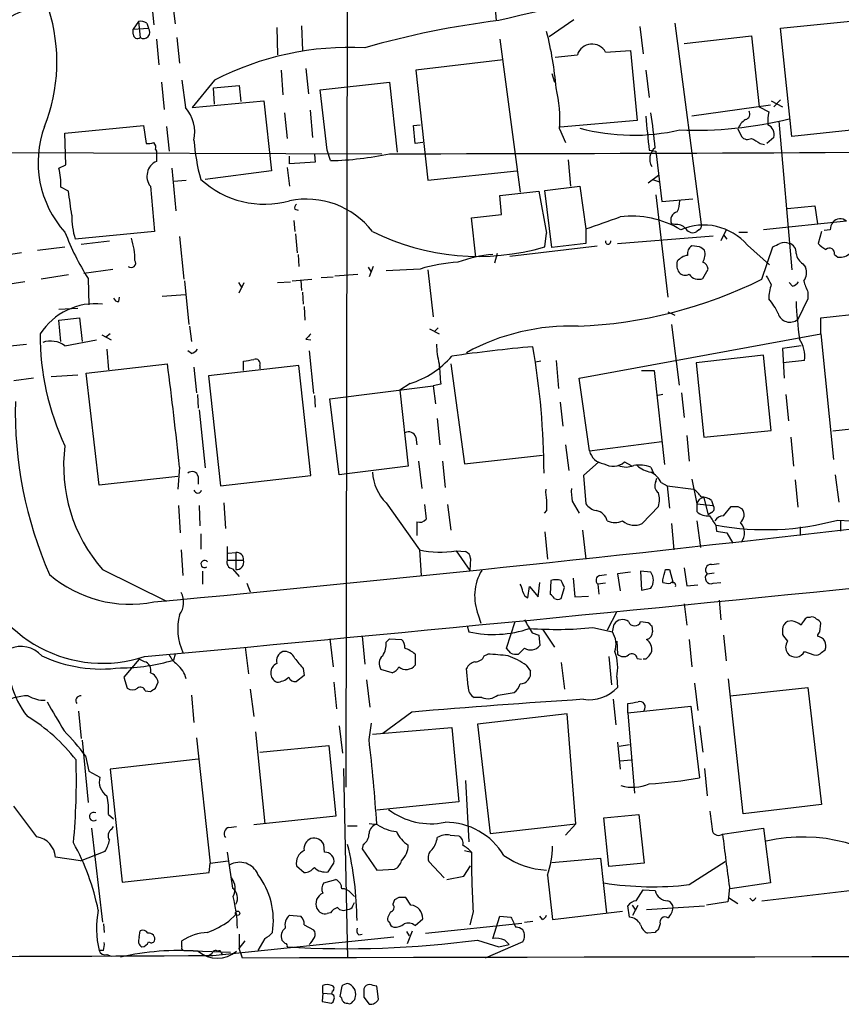
# Model space of a CAD drawing. Extents: x 5 to 1062, y 11 to 896.
# Drawn here: x 668 to 749, y 64 to 162 of the extents above; entities that cross this region are included whole.
import ezdxf

# ---------------------------------------------------------------- set-up
doc = ezdxf.new("R2010")
doc.units = 0
doc.header["$MEASUREMENT"] = 0
doc.layers.add('MAIN', color=5, linetype='CONTINUOUS')

msp = doc.modelspace()

# ---------------------------------------------------------------- linework, layer by layer
at = {"layer": 'MAIN'}
for p, q in [((700.3627, 189.6533), (700.1933, 85.598)), ((714.8407, 164.4226), (715.0947, 161.6286)), ((680.8893, 163.83), (681.1433, 161.2053)), ((682.9213, 163.9993), (683.26, 161.29)), ((679.6193, 161.544), (679.1113, 160.782)), ((679.6193, 161.544), (679.7887, 159.9353)), ((680.466, 161.3746), (680.6353, 160.8666)), ((695.7907, 161.1206), (695.8753, 158.6653)), ((722.7993, 161.7133), (720.344, 160.02)), ((732.79, 161.3746), (735.4147, 141.3933)), ((743.2887, 160.8666), (751.6707, 161.7133)), ((679.1113, 160.782), (680.6353, 160.8666)), ((679.1113, 160.274), (679.1113, 160.782)), ((693.3353, 160.9513), (693.42, 158.242)), ((729.3187, 161.036), (729.6573, 158.3266)), ((744.3893, 150.114), (743.2887, 160.8666)), ((681.3973, 159.766), (681.6513, 157.226)), ((683.4293, 159.9353), (683.6833, 157.3953)), ((715.4333, 159.766), (717.4653, 144.6106)), ((733.7213, 159.3426), (740.41, 160.1046)), ((740.41, 160.1046), (741.172, 153.0773)), ((720.9367, 157.988), (723.138, 158.242)), ((725.932, 158.496), (728.3873, 158.6653)), ((728.3873, 158.6653), (729.0647, 151.7226)), ((715.772, 157.734), (707.136, 156.718)), ((693.7587, 156.718), (693.928, 154.2626)), ((696.214, 156.8873), (696.468, 154.3473)), ((707.136, 156.718), (708.3213, 145.796)), ((720.598, 156.3793), (720.852, 155.5326)), ((729.9113, 156.718), (730.25, 154.0086)), ((681.9053, 155.5326), (682.1593, 152.8233)), ((683.9373, 155.702), (684.276, 152.9926)), ((687.1547, 155.702), (684.9533, 152.9926)), ((697.6533, 154.7706), (704.5113, 155.5326)), ((704.5113, 155.5326), (705.2733, 148.59)), ((687.07, 154.94), (689.61, 155.194)), ((687.1547, 153.3313), (687.07, 154.94)), ((689.61, 155.194), (689.7793, 153.5853)), ((698.3307, 148.7593), (697.6533, 154.7706)), ((684.9533, 152.9926), (692.0653, 153.67)), ((692.0653, 153.67), (692.8273, 146.7273)), ((742.3573, 153.67), (743.458, 153.0773)), ((743.2887, 153.7546), (742.6113, 153.0773)), ((694.0973, 152.4846), (694.3513, 149.9446)), ((696.6373, 152.7386), (696.8913, 150.0293)), ((742.2727, 153.2466), (734.4833, 152.146)), ((741.172, 153.0773), (742.1033, 152.5693)), ((729.0647, 151.7226), (721.4447, 151.0453)), ((743.1193, 151.638), (744.3893, 136.906)), ((672.338, 150.4526), (680.1273, 151.2146)), ((672.4227, 147.32), (672.338, 150.4526)), ((680.1273, 151.2146), (680.3813, 149.4366)), ((682.4133, 151.13), (682.6673, 148.6746)), ((706.882, 151.2146), (707.5593, 151.2993)), ((707.0513, 149.4366), (706.882, 151.2146)), ((721.36, 150.876), (721.9527, 149.5213)), ((739.0553, 150.876), (739.394, 150.114)), ((752.856, 151.0453), (744.3893, 150.114)), ((707.8133, 149.5213), (707.0513, 149.4366)), ((741.2567, 149.4366), (741.68, 149.352)), ((742.6113, 150.0293), (741.934, 149.4366)), ((530.9447, 148.9286), (703.7493, 148.4206)), ((681.3127, 148.844), (681.3973, 148.6746)), ((681.3973, 148.6746), (681.3973, 147.6586)), ((698.6693, 147.7433), (698.3307, 148.7593)), ((730.25, 148.7593), (730.9273, 148.6746)), ((730.9273, 148.6746), (731.52, 143.6793)), ((694.6053, 147.4046), (694.6053, 148.1666)), ((697.1453, 147.574), (694.6053, 147.4046)), ((697.0607, 148.336), (697.1453, 147.574)), ((722.2067, 147.828), (722.4607, 145.2033)), ((671.7453, 146.9813), (672.4227, 147.32)), ((682.9213, 146.9813), (683.3447, 142.748)), ((692.8273, 146.7273), (686.2233, 145.8806)), ((694.3513, 147.066), (694.6053, 145.2033)), ((708.3213, 145.796), (717.1267, 146.7273)), ((683.0907, 145.7113), (684.3607, 145.796)), ((730.1653, 145.542), (731.1813, 146.304)), ((730.5887, 145.8806), (731.266, 145.6266)), ((672.6767, 144.6953), (671.9147, 145.1186)), ((680.8047, 145.2033), (681.228, 140.716)), ((715.4333, 144.272), (719.328, 144.6953)), ((719.328, 144.6953), (720.09, 140.5466)), ((719.9207, 144.78), (723.392, 145.2033)), ((720.598, 139.1073), (719.9207, 144.78)), ((723.392, 145.2033), (723.9847, 140.97)), ((715.6027, 142.4093), (715.4333, 144.272)), ((730.9273, 144.3566), (732.1127, 134.1966)), ((731.52, 143.6793), (734.568, 143.9333)), ((695.1133, 142.9173), (695.452, 142.8326)), ((743.966, 143.002), (746.6753, 143.256)), ((746.6753, 143.256), (746.9293, 141.478)), ((695.0287, 141.8166), (695.1133, 140.716)), ((712.6393, 142.0706), (715.6027, 142.4093)), ((713.0627, 138.176), (712.6393, 142.0706)), ((749.808, 141.732), (741.5953, 140.8853)), ((681.228, 140.716), (673.354, 139.954)), ((723.9847, 140.97), (723.9847, 139.5306)), ((732.79, 141.3933), (732.4513, 141.478)), ((735.1607, 140.8853), (734.9913, 140.716)), ((737.87, 140.8853), (737.362, 139.7846)), ((739.14, 140.6313), (739.9867, 140.6313)), ((747.3527, 140.716), (747.014, 139.5306)), ((748.1993, 140.8853), (747.6067, 140.8006)), ((673.9467, 139.446), (676.7407, 139.7846)), ((683.6833, 140.208), (684.1067, 135.9746)), ((695.198, 140.462), (695.3673, 138.5993)), ((719.9207, 139.192), (720.09, 140.5466)), ((727.1173, 139.5306), (736.6, 140.2926)), ((737.616, 140.3773), (737.9547, 139.954)), ((669.6287, 138.8533), (672.338, 139.192)), ((716.4493, 138.2606), (725.0853, 139.2766)), ((723.9847, 139.5306), (720.598, 139.1073)), ((735.2453, 139.192), (734.4833, 139.2766)), ((739.9867, 139.3613), (742.188, 137.414)), ((741.426, 135.9746), (742.5267, 139.192)), ((668.02, 138.5993), (665.9033, 138.2606)), ((695.452, 138.43), (695.5367, 137.2446)), ((715.1793, 138.5146), (714.9253, 137.5833)), ((748.6227, 138.43), (748.9613, 138.176)), ((674.2007, 136.5673), (677.0793, 136.9906)), ((702.3947, 137.16), (702.6487, 136.7366)), ((702.9027, 137.2446), (702.4793, 136.2286)), ((707.5593, 136.9906), (704.1727, 136.8213)), ((708.3213, 136.906), (708.8293, 132.2493)), ((735.584, 136.0593), (736.092, 136.9906)), ((745.49, 137.4986), (745.744, 137.16)), ((668.3587, 135.7206), (666.242, 135.382)), ((672.6767, 136.398), (669.9673, 135.9746)), ((674.624, 136.0593), (674.7087, 133.4346)), ((684.1913, 135.8053), (684.6147, 131.4873)), ((693.42, 135.636), (694.69, 135.7206)), ((694.8593, 135.8053), (696.8067, 135.9746)), ((695.706, 135.89), (695.7907, 134.874)), ((697.738, 136.144), (698.9233, 136.2286)), ((699.0927, 136.3133), (701.3787, 136.4826)), ((689.5253, 135.636), (689.864, 135.128)), ((689.61, 134.62), (690.118, 135.636)), ((744.474, 135.2973), (744.1353, 135.636)), ((677.672, 133.7733), (677.7567, 134.1966)), ((681.99, 134.2813), (684.276, 134.4506)), ((695.8753, 134.7046), (695.96, 133.5193)), ((745.998, 134.0273), (744.982, 131.9953)), ((745.998, 134.7046), (745.998, 134.0273)), ((671.7453, 133.0113), (673.608, 133.096)), ((696.0447, 133.2653), (696.1293, 131.9106)), ((747.268, 132.1646), (755.3113, 133.0113)), ((671.7453, 131.9106), (673.7773, 132.1646)), ((671.9147, 129.794), (671.7453, 131.9106)), ((673.7773, 132.1646), (674.0313, 129.794)), ((732.1127, 132.7573), (732.79, 132.4186)), ((747.268, 130.556), (747.268, 132.1646)), ((684.6993, 131.318), (684.8687, 129.794)), ((708.4907, 131.064), (709.422, 130.556)), ((709.3373, 131.1486), (708.9987, 130.81)), ((732.4513, 131.4873), (733.2133, 125.476)), ((672.338, 129.3706), (675.4707, 129.9633)), ((675.9787, 130.4713), (676.91, 129.9633)), ((676.8253, 130.556), (676.402, 130.2173)), ((696.214, 130.048), (696.722, 129.9633)), ((723.3073, 126.1533), (747.268, 130.556)), ((747.268, 130.556), (748.538, 118.11)), ((666.9193, 129.3706), (668.528, 129.54)), ((676.4867, 129.032), (676.656, 127)), ((745.3207, 129.3706), (743.458, 129.1166)), ((743.458, 129.1166), (743.6273, 126.1533)), ((684.8687, 128.6086), (684.53, 128.8626)), ((696.5527, 128.8626), (696.976, 124.6293)), ((721.0213, 127.9313), (721.2753, 125.1373)), ((741.5953, 128.4393), (734.9067, 127.6773)), ((742.3573, 120.9886), (741.5953, 128.4393)), ((745.6593, 127.9313), (743.5427, 127.6773)), ((674.4547, 126.6613), (682.498, 127.5926)), ((685.1227, 127.254), (685.3767, 124.714)), ((695.5367, 127.4233), (686.562, 126.4073)), ((690.0333, 126.9153), (690.0333, 127.8466)), ((691.642, 127.4233), (691.642, 127.0846)), ((696.722, 116.5013), (695.5367, 127.4233)), ((710.6073, 127.5926), (711.962, 117.6866)), ((719.4973, 127.8466), (718.9893, 127.762)), ((734.9067, 127.6773), (735.6687, 120.3113)), ((669.2053, 126.1533), (667.258, 125.8993)), ((670.9833, 126.3226), (673.608, 126.492)), ((675.7247, 115.57), (674.4547, 126.6613)), ((686.562, 126.4073), (687.7473, 115.4853)), ((724.3233, 118.9566), (723.3073, 126.1533)), ((729.488, 126.9153), (730.758, 126.9153)), ((730.758, 126.9153), (731.774, 117.602)), ((698.5847, 124.1213), (708.8293, 125.3913)), ((706.5433, 125.6453), (705.5273, 124.968)), ((709.5913, 125.5606), (708.8293, 125.3913)), ((708.8293, 125.3913), (709.0833, 123.6133)), ((685.4613, 124.5446), (685.546, 123.19)), ((697.0607, 124.46), (697.1453, 123.2746)), ((699.516, 116.586), (698.5847, 124.1213)), ((705.5273, 124.968), (706.374, 117.4326)), ((731.6047, 124.5446), (731.0967, 124.46)), ((733.4673, 124.714), (733.7213, 122.2586)), ((743.7967, 124.5446), (744.0507, 121.92)), ((721.4447, 123.7826), (721.6987, 121.412)), ((685.6307, 123.0206), (686.2233, 117.2633)), ((709.2527, 122.174), (709.5067, 119.5493)), ((756.8353, 121.8353), (748.4533, 120.904)), ((707.136, 120.3113), (707.2207, 119.5493)), ((733.9753, 120.4806), (734.2293, 117.9406)), ((735.6687, 120.3113), (742.3573, 120.9886)), ((744.3047, 120.3113), (744.5587, 117.4326)), ((721.9527, 119.5493), (722.2913, 117.0093)), ((724.3233, 118.9566), (731.52, 119.888)), ((711.962, 117.6866), (719.6667, 118.5333)), ((683.6833, 117.348), (683.514, 115.1466)), ((706.374, 117.4326), (700.278, 116.6706)), ((707.39, 117.9406), (707.7287, 115.2313)), ((709.7607, 117.9406), (710.0147, 115.316)), ((725.2547, 117.856), (723.7307, 116.5013)), ((727.7947, 117.856), (728.472, 117.5173)), ((730.4193, 117.348), (730.6733, 116.7553)), ((683.514, 116.4166), (675.7247, 115.57)), ((685.546, 116.4166), (685.546, 115.6546)), ((687.7473, 115.4853), (696.722, 116.5013)), ((700.278, 116.6706), (699.516, 116.586)), ((723.7307, 116.5013), (723.9847, 113.7073)), ((730.9273, 115.9086), (731.012, 116.2473)), ((748.7073, 116.586), (749.046, 113.8766)), ((731.4353, 115.824), (732.028, 115.4853)), ((732.028, 115.4853), (732.282, 113.284)), ((732.028, 115.4853), (734.6527, 115.1466)), ((734.4833, 116.1626), (734.9913, 113.7073)), ((744.728, 116.078), (744.982, 113.3686)), ((735.6687, 114.3), (736.092, 112.6066)), ((683.5987, 113.538), (683.768, 110.8286)), ((685.6307, 113.538), (685.7153, 111.506)), ((688.086, 113.792), (688.2553, 111.252)), ((704.1727, 113.792), (707.4747, 109.1353)), ((707.9827, 113.6226), (708.152, 112.1833)), ((710.2687, 113.6226), (710.6073, 111.0826)), ((722.63, 113.9613), (723.3073, 112.776)), ((729.5727, 111.76), (731.1813, 113.4533)), ((734.9913, 113.7073), (736.6, 113.538)), ((734.9913, 113.7073), (734.9913, 112.9453)), ((736.4307, 114.046), (736.6, 113.538)), ((737.616, 112.522), (738.378, 113.4533)), ((739.0553, 113.4533), (739.4787, 113.1993)), ((720.09, 113.03), (719.836, 112.776)), ((736.4307, 112.8606), (736.092, 112.6066)), ((707.2207, 111.9293), (707.2207, 110.5746)), ((732.4513, 111.76), (732.7053, 109.1353)), ((734.9913, 112.014), (735.33, 109.3893)), ((736.854, 111.5906), (736.9387, 110.998)), ((745.236, 111.4213), (745.236, 110.5746)), ((748.9613, 112.0986), (751.84, 111.9293)), ((749.2153, 112.0986), (749.2153, 110.998)), ((685.8, 110.744), (685.8, 109.22)), ((719.9207, 110.9133), (720.1747, 108.204)), ((723.646, 111.0826), (723.9847, 108.204)), ((736.9387, 110.998), (737.9547, 110.8286)), ((737.9547, 110.8286), (738.5473, 109.8126)), ((688.4247, 109.474), (688.4247, 108.1193)), ((683.8527, 109.1353), (684.022, 106.5953)), ((688.5093, 108.7966), (689.2713, 108.8813)), ((689.2713, 108.8813), (689.2713, 107.188)), ((707.4747, 109.1353), (707.644, 106.5953)), ((711.1153, 109.0506), (712.0467, 108.966)), ((711.1153, 109.0506), (712.47, 107.1033)), ((688.4247, 108.1193), (690.0333, 108.1193)), ((712.5547, 108.2886), (712.47, 107.1033)), ((736.4307, 107.696), (737.1927, 107.7806)), ((676.0633, 107.188), (682.4133, 104.0553)), ((685.9693, 107.0186), (685.9693, 105.7486)), ((688.9327, 107.2726), (689.61, 106.5106)), ((725.3393, 106.5953), (726.0167, 106.68)), ((728.3873, 106.934), (727.1173, 106.7646)), ((727.1173, 106.7646), (727.3713, 105.0713)), ((730.4193, 106.934), (729.4033, 107.0186)), ((729.4033, 107.0186), (729.488, 105.156)), ((731.8587, 107.188), (732.282, 107.188)), ((732.282, 107.188), (732.6207, 105.8333)), ((733.7213, 107.3573), (733.9753, 105.5793)), ((736.0073, 106.7646), (736.6847, 106.8493)), ((690.372, 105.8333), (690.7107, 104.9866)), ((718.2273, 104.394), (718.3967, 105.4946)), ((718.3967, 105.4946), (719.2433, 104.4786)), ((719.2433, 104.4786), (719.4127, 105.918)), ((720.5133, 106.0873), (720.4287, 104.7326)), ((722.7147, 106.3413), (722.884, 104.4786)), ((725.932, 105.8333), (725.17, 105.7486)), ((725.17, 105.7486), (725.2547, 104.7326)), ((731.6047, 105.918), (731.6047, 106.172)), ((733.9753, 105.5793), (735.076, 105.664)), ((736.6, 105.8333), (737.362, 105.918)), ((721.5293, 104.3093), (721.868, 105.41)), ((722.884, 104.4786), (724.2387, 104.5633)), ((729.488, 105.156), (730.4193, 105.3253)), ((733.7213, 103.8013), (733.9753, 101.6846)), ((737.1927, 104.14), (737.362, 102.1926)), ((713.3167, 102.7006), (713.5707, 101.854)), ((727.0327, 103.0393), (726.1013, 101.1766)), ((712.216, 101.6), (712.3853, 101.0073)), ((716.1107, 99.3986), (716.9573, 102.0233)), ((726.6093, 101.0073), (726.7787, 101.7693)), ((729.4033, 102.0233), (730.1653, 101.9386)), ((730.504, 101.6), (730.5887, 101.0073)), ((744.3893, 102.108), (743.966, 102.0233)), ((746.1673, 102.4466), (745.9133, 102.4466)), ((747.1833, 101.0073), (747.268, 101.854)), ((701.802, 100.584), (702.056, 97.79)), ((718.6507, 100.9226), (719.328, 100.6686)), ((719.328, 100.6686), (719.4127, 99.6526)), ((719.6667, 101.2613), (720.852, 99.4833)), ((724.662, 101.4306), (726.6093, 101.0073)), ((737.616, 100.6686), (737.87, 98.1286)), ((743.458, 101.2613), (743.458, 100.7533)), ((698.5847, 100.33), (698.9233, 97.536)), ((704.1727, 99.9913), (704.5113, 100.33)), ((704.5113, 100.33), (705.6967, 100.2453)), ((727.0327, 100.076), (727.1173, 98.806)), ((734.2293, 100.2453), (734.4833, 97.536)), ((683.26, 98.806), (683.0907, 98.2133)), ((690.2027, 99.4833), (690.5413, 96.8586)), ((707.0513, 98.806), (707.0513, 97.7053)), ((713.9093, 98.6366), (714.248, 98.806)), ((716.534, 98.8906), (716.1107, 99.3986)), ((717.8887, 99.3986), (717.296, 98.806)), ((745.6593, 99.06), (746.5907, 98.7213)), ((747.3527, 98.9753), (747.6913, 99.2293)), ((679.704, 98.298), (678.18, 96.52)), ((680.212, 98.044), (679.704, 98.298)), ((718.058, 97.7053), (718.4813, 97.1126)), ((721.5293, 97.9593), (721.868, 95.3346)), ((726.2707, 98.552), (726.5247, 95.758)), ((729.0647, 98.3826), (729.488, 98.298)), ((729.9113, 98.298), (729.6573, 98.298)), ((696.0447, 96.6893), (695.2827, 96.0966)), ((695.96, 97.3666), (696.0447, 96.6893)), ((704.7653, 96.9433), (703.6647, 97.282)), ((712.3007, 95.5886), (712.1313, 97.3666)), ((678.18, 96.52), (678.5187, 95.4193)), ((681.3127, 95.4193), (681.5667, 96.012)), ((699.008, 96.012), (699.262, 93.3873)), ((702.2253, 96.266), (702.564, 93.5566)), ((727.0327, 96.52), (727.1173, 95.504)), ((734.7373, 95.9273), (735.076, 93.218)), ((739.5633, 82.9733), (738.124, 96.3506)), ((680.2967, 95.1653), (680.8047, 95.0806)), ((684.8687, 94.742), (685.1227, 92.0326)), ((690.7107, 95.3346), (691.0493, 92.6253)), ((738.2933, 94.6573), (745.998, 95.504)), ((745.998, 95.504), (747.3527, 83.9046)), ((713.6553, 94.488), (712.8933, 94.488)), ((726.694, 94.3186), (726.948, 91.7786)), ((728.1333, 92.964), (728.1333, 93.8953)), ((673.6927, 93.1333), (673.9467, 90.424)), ((706.7127, 93.0486), (703.834, 90.932)), ((722.122, 92.8793), (713.232, 91.8633)), ((722.9687, 81.9573), (722.122, 92.8793)), ((728.1333, 92.964), (734.3987, 93.6413)), ((728.1333, 92.964), (728.8107, 85.0053)), ((734.3987, 93.6413), (735.2453, 86.5293)), ((702.4793, 90.3393), (702.7333, 91.948)), ((713.232, 91.8633), (714.502, 81.026)), ((691.2187, 91.1013), (692.15, 81.9573)), ((699.516, 91.694), (699.8547, 88.9846)), ((702.818, 90.8473), (710.692, 91.5246)), ((710.692, 91.5246), (711.3693, 84.1586)), ((735.2453, 91.694), (735.584, 89.0693)), ((674.0313, 90.2546), (674.624, 84.074)), ((685.3767, 90.5086), (686.7313, 78.0626)), ((727.1173, 90.0853), (727.3713, 87.376)), ((727.2867, 89.662), (728.3027, 89.8313)), ((691.642, 89.0693), (698.5, 89.7466)), ((698.5, 89.7466), (699.1773, 82.7193)), ((674.37, 88.7306), (674.7087, 87.2066)), ((685.546, 88.392), (676.8253, 87.376)), ((727.3713, 88.2226), (728.472, 88.3073)), ((674.7087, 87.2066), (675.8093, 86.614)), ((676.8253, 87.376), (678.0107, 76.2)), ((699.9393, 87.4606), (700.3627, 68.6646)), ((735.7533, 87.4606), (736.0073, 84.7513)), ((712.0467, 86.2753), (712.3853, 80.1793)), ((711.3693, 84.1586), (703.2413, 83.312)), ((669.544, 80.6873), (667.258, 83.7353)), ((747.3527, 83.9046), (739.5633, 82.9733)), ((676.656, 82.8886), (677.164, 82.4653)), ((699.1773, 82.7193), (691.0493, 81.8726)), ((725.7627, 82.55), (729.234, 82.8886)), ((726.2707, 77.724), (725.7627, 82.55)), ((729.234, 82.8886), (729.742, 78.0626)), ((674.9627, 81.534), (676.0633, 72.2206)), ((676.9947, 81.4493), (677.164, 81.7033)), ((688.594, 81.6186), (689.356, 81.7033)), ((700.3627, 81.788), (701.294, 81.788)), ((703.326, 81.8726), (702.4793, 81.9573)), ((714.502, 81.026), (722.9687, 81.9573)), ((722.9687, 81.9573), (721.9527, 80.8566)), ((737.5313, 80.9413), (741.5953, 81.534)), ((741.5953, 81.534), (742.2727, 76.1153)), ((710.5227, 80.8566), (711.3693, 80.772)), ((673.862, 78.3166), (676.3173, 79.248)), ((698.0767, 79.1633), (697.992, 79.9253)), ((701.8867, 79.9253), (701.802, 79.502)), ((701.802, 79.502), (703.2413, 77.3853)), ((711.962, 79.3326), (712.6393, 79.1633)), ((673.862, 78.3166), (671.4067, 78.6553)), ((686.7313, 78.0626), (688.5093, 78.3166)), ((709.93, 76.6233), (708.406, 78.232)), ((720.598, 78.1473), (725.424, 78.5706)), ((725.424, 78.5706), (726.0167, 73.152)), ((734.2293, 75.946), (737.7853, 78.232)), ((686.6467, 77.1313), (686.7313, 78.0626)), ((695.2827, 77.8086), (696.0447, 77.1313)), ((698.4153, 77.216), (699.008, 78.0626)), ((703.2413, 77.3853), (705.0193, 77.47)), ((711.8773, 76.7926), (712.5547, 77.8086)), ((729.742, 78.0626), (726.2707, 77.724)), ((678.0107, 76.2), (686.6467, 77.1313)), ((697.992, 76.1153), (699.1773, 76.454)), ((710.184, 76.454), (711.8773, 76.7926)), ((720.1747, 76.8773), (720.6827, 72.4746)), ((728.98, 74.3373), (729.6573, 75.438)), ((729.6573, 75.438), (730.8427, 75.3533)), ((738.2087, 75.692), (738.124, 74.676)), ((742.2727, 76.1153), (738.2933, 75.5226)), ((741.426, 74.3373), (752.094, 75.6073)), ((700.7013, 75.0993), (701.04, 74.7606)), ((705.0193, 74.422), (704.85, 73.9986)), ((705.4427, 74.676), (705.0193, 74.422)), ((706.628, 73.914), (706.12, 74.676)), ((738.0393, 74.2526), (735.9227, 73.914)), ((738.124, 74.676), (738.0393, 74.2526)), ((738.124, 74.676), (739.0553, 74.0833)), ((740.4947, 74.3373), (740.2407, 74.5913)), ((700.8707, 73.8293), (701.04, 74.168)), ((704.596, 73.2366), (704.342, 72.7286)), ((712.8087, 73.2366), (712.47, 71.9666)), ((720.6827, 72.4746), (727.6253, 73.3213)), ((728.3027, 72.7286), (728.1333, 73.8293)), ((728.5567, 73.914), (728.8953, 73.406)), ((728.6413, 72.898), (729.1493, 73.914)), ((729.996, 73.4906), (735.7533, 73.8293)), ((688.594, 72.3053), (689.2713, 72.9826)), ((694.6053, 72.898), (695.706, 72.8133)), ((698.6693, 73.152), (698.3307, 73.0673)), ((707.0513, 71.882), (707.8133, 72.5593)), ((714.756, 70.612), (715.4333, 72.8133)), ((715.4333, 72.8133), (716.534, 72.7286)), ((717.8887, 72.2206), (718.7353, 72.3053)), ((719.6667, 72.4746), (719.4127, 72.8133)), ((676.148, 72.0513), (676.2327, 71.2046)), ((679.704, 70.6966), (679.7887, 71.374)), ((696.0447, 71.9666), (696.976, 71.4586)), ((706.2047, 71.2893), (706.4587, 70.866)), ((706.2893, 70.104), (706.7973, 71.374)), ((708.0673, 71.12), (717.6347, 72.136)), ((731.3507, 72.0513), (731.1813, 71.5433)), ((683.9373, 69.7653), (683.9373, 70.358)), ((686.9853, 68.9186), (704.9347, 70.7813)), ((689.61, 71.0353), (689.61, 69.596)), ((689.61, 69.596), (690.2027, 70.358)), ((692.15, 70.612), (691.4727, 69.4266)), ((694.182, 70.104), (693.8433, 70.4426)), ((701.4633, 70.9506), (701.802, 71.0353)), ((713.232, 70.4426), (715.3487, 69.7653)), ((715.9413, 70.4426), (716.3647, 70.0193)), ((730.8427, 71.2046), (730.0807, 71.12)), ((676.148, 69.4266), (675.7247, 69.4266)), ((684.1067, 69.4266), (688.7633, 69.2573)), ((689.9487, 68.6646), (689.61, 69.596)), ((717.7193, 70.2733), (713.994, 68.6646)), ((715.3487, 69.7653), (716.3647, 70.0193)), ((676.4867, 69.0033), (676.91, 68.834)), ((686.9007, 69.088), (686.6467, 68.9186)), ((687.832, 69.1726), (687.9167, 69.0033)), ((697.9073, 65.1933), (697.9073, 65.9553)), ((699.77, 65.8706), (699.6007, 64.8546)), ((703.4107, 64.6006), (703.2413, 65.8706)), ((697.9073, 65.1933), (697.8227, 64.3466)), ((697.9073, 65.1933), (698.754, 65.1086)), ((698.8387, 65.3626), (698.754, 65.1086)), ((699.008, 64.9393), (698.754, 65.1086)), ((701.9713, 64.77), (702.4793, 64.0926)), ((697.8227, 64.3466), (698.754, 64.1773))]:
    msp.add_line(p, q, dxfattribs=at)
msp.add_circle((689.4527, 73.1036), 0.218, dxfattribs=at)
for centre, radius, start, end in [((875.3755, -515.6398), 695.9174, 101.8870777, 103.2941778), ((670.251, 156.4281), 6.4751, 80.479344, 176.684357), ((654.3924, 157.5181), 17.1479, 338.128293, 17.69182), ((679.8308, 160.4006), 1.1628, 56.889376, 100.479813), ((725.3948, 78.3754), 83.8571, 96.88057, 106.159736), ((679.5346, 160.2739), 0.4233, 179.986464, 306.886139), ((680.1143, 160.4898), 0.643, 239.578729, 35.875378), ((688.8711, 152.4534), 32.2462, 4.422635, 14.501451), ((724.5895, 157.7697), 1.5264, 28.413636, 161.975758), ((700.518, 129.9256), 29.0345, 86.963534, 117.40365), ((709.5046, 151.9341), 11.9025, 354.899838, 14.628063), ((681.5463, 150.5542), 3.6602, 347.713479, 41.773936), ((675.0747, 143.9727), 55.9953, 5.164655, 8.743478), ((739.6691, 152.3577), 0.57, 285.069981, 31.322346), ((747.1456, 151.5956), 5.1355, 169.070353, 183.307628), ((1576.7723, 235.1293), 850.917, 185.5965055, 185.8256838), ((734.9909, 188.0244), 37.2716, 267.396691, 284.202231), ((740.6417, 150.3554), 1.6696, 119.588244, 161.832006), ((680.0337, 147.5668), 10.3598, 159.882511, 222.025731), ((728.6805, 170.5084), 20.2505, 254.861487, 283.180431), ((741.5853, 150.3238), 1.0674, 343.98456, 66.045141), ((680.5927, 151.0048), 1.5824, 262.322568, 290.362373), ((680.7198, 149.0556), 0.6295, 340.359033, 47.717127), ((705.0331, 151.2315), 19.9636, 184.183031, 195.547263), ((740.0062, 150.6543), 0.8165, 221.430165, 299.638699), ((867.8575, 361.4059), 246.8983, 238.922675, 239.151814), ((698.1267, 177.9569), 30.2185, 271.028853, 282.197454), ((698.5959, 9085.8612), 8937.4426, 270.03792225, 270.55899751), ((731.7665, 147.8832), 1.4596, 129.264274, 210.125617), ((682.0692, 146.1973), 1.6084, 114.692786, 218.170232), ((665.3119, 145.4572), 6.6115, 357.064371, 13.327904), ((692.0927, 152.685), 9.2681, 227.237392, 285.729876), ((80.1535, 58.8575), 598.7085, 8.0138179, 8.2429939), ((696.2422, 135.5863), 8.3399, 37.957351, 101.319094), ((730.1426, 143.9125), 3.1589, 336.705668, 357.305524), ((695.5791, 143.0442), 0.4828, 127.873943, 195.239505), ((733.2721, 141.8084), 0.8848, 104.939343, 201.926467), ((680.5198, 142.1873), 7.5058, 178.951851, 197.310217), ((429.3557, 988.2047), 897.0022, 289.175308, 289.404493), ((728.5375, 132.8133), 9.4145, 59.025806, 97.115656), ((749.7239, 140.8004), 1.527, 146.315136, 176.812677), ((749.1711, 141.0431), 0.9382, 47.246081, 139.911385), ((696.5475, 149.8785), 25.9155, 200.905145, 212.224761), ((713.3131, 161.7671), 23.5222, 243.501289, 286.314445), ((732.9953, 140.2845), 1.1277, 37.436933, 100.489812), ((735.6468, 135.6259), 5.726, 40.718943, 113.291219), ((734.5646, 141.3784), 0.7879, 211.216895, 302.788529), ((735.0337, 141.2663), 0.4016, 288.434949, 18.434949), ((670.9695, 137.6852), 8.3126, 1.04843, 16.446058), ((726.186, 139.7178), 0.2626, 165.26532, 14.73468), ((734.8924, 138.5288), 0.8524, 118.681808, 192.43184), ((650.8166, 12.0111), 152.6538, 56.192749, 56.421911), ((734.1873, 138.4722), 1.6117, 330.067275, 13.677562), ((658.2054, 308.7063), 189.3282, 296.447076, 296.676232), ((743.6696, 138.3038), 1.3122, 69.212964, 110.782954), ((743.9153, 138.6501), 0.9076, 351.41367, 75.971412), ((748.58, 140.758), 1.9897, 218.08865, 246.16616), ((748.1147, 138.5428), 0.5205, 347.480746, 130.597713), ((678.8997, 137.5894), 0.4545, 229.316698, 33.050289), ((715.9492, 124.7064), 13.7754, 94.969092, 109.792317), ((734.2852, 137.3802), 1.2959, 163.299062, 214.190401), ((734.3094, 136.7506), 1.6141, 98.88866, 141.626252), ((746.4213, 138.8532), 1.6439, 191.886863, 235.491118), ((749.1732, 139.6571), 1.4962, 261.857983, 315.008124), ((712.2156, 121.9659), 15.7297, 93.392813, 107.218715), ((735.2816, 136.912), 0.8142, 5.539741, 68.198591), ((744.4639, 136.6321), 1.3847, 323.338642, 22.410744), ((721.3984, 176.3573), 45.0762, 272.319476, 296.378885), ((733.8255, 137.1924), 0.8166, 221.435426, 299.635229), ((735.1569, 137.0717), 1.0989, 212.418805, 292.873365), ((953.7744, 262.8876), 246.8467, 210.848166, 211.077353), ((744.135, 136.3985), 1.1522, 287.110772, 323.960562), ((752.381, 137.7911), 7.0901, 196.265086, 205.806091), ((747.0897, 133.8894), 4.9883, 161.567957, 178.415876), ((677.6042, 134.2219), 0.4537, 194.017867, 278.59446), ((737.3261, 129.9149), 6.3034, 25.091739, 40.723153), ((791.9757, 136.182), 47.2245, 182.923659, 187.463253), ((675.3844, 127.0082), 6.5464, 84.047388, 147.183842), ((744.2045, 132.9361), 1.2205, 196.571544, 309.571155), ((722.449, 109.84), 21.4919, 87.936932, 118.690225), ((695.3994, 130.3872), 25.5173, 179.620978, 205.343698), ((823.4679, 3.3021), 179.6053, 134.885409, 135.114591), ((742.554, 128.3053), 3.1278, 353.132418, 33.860268), ((670.9223, 127.4922), 2.3522, 52.995641, 109.511107), ((684.5297, 129.7095), 1.1519, 287.115163, 323.973724), ((719.3373, 129.8761), 10.1749, 181.892963, 192.969124), ((731.3424, -14.7809), 144.6175, 95.001136, 98.209513), ((641.3847, 116.1778), 78.4534, 0.421761, 9.618236), ((648.1913, 381.9313), 257.5069, 279.351389, 279.580572), ((691.244, 127.618), 0.4431, 333.932306, 116.067694), ((703.9754, 134.1085), 8.8442, 286.878821, 319.414375), ((346.2878, 83.5022), 339.0889, 5.728457, 7.4711), ((1217.5042, 168.9014), 509.7587, 184.648117, 184.877301), ((707.5248, 122.8411), 40.1106, 178.533971, 203.760409), ((706.4164, 120.0828), 0.755, 17.616596, 120.314338), ((687.7278, 117.4311), 15.5236, 172.472942, 221.287762), ((725.9639, 119.3653), 1.6907, 193.988573, 263.165437), ((726.6681, 119.0982), 1.677, 237.323894, 312.206121), ((727.964, 119.1475), 1.7995, 244.947329, 295.052671), ((729.1918, 113.6234), 3.9217, 71.759558, 96.821479), ((730.8427, 119.38), 2.5751, 226.332732, 260.536215), ((684.9341, 116.2744), 0.6281, 13.082803, 130.040317), ((707.577, 117.1301), 4.7678, 183.48833, 224.437462), ((729.4453, 114.85), 2.2156, 26.079309, 63.920691), ((727.0305, 114.8926), 4.498, 175.681504, 191.949474), ((731.5897, 115.4819), 0.788, 147.211471, 238.783105), ((685.5037, 115.1724), 0.3967, 196.159674, 343.840326), ((723.3491, 114.8504), 3.3569, 174.937847, 193.864449), ((728.5152, 114.1307), 2.7508, 345.744007, 14.253974), ((733.341, 113.0729), 2.4537, 32.315026, 57.684974), ((735.6837, 113.5994), 0.7008, 91.226528, 171.142566), ((735.3724, 112.5642), 1.8209, 54.465614, 88.668877), ((974.0898, 113.538), 254.0003, 179.885409, 180.114592), ((725.3389, 114.6379), 1.6431, 214.49667, 258.121758), ((736.2895, 113.2557), 0.4196, 289.665766, 42.276444), ((738.7167, 282.7532), 169.3002, 269.885375, 270.114592), ((724.7721, 111.6782), 1.371, 14.17815, 80.401642), ((736.0354, 113.9609), 1.4566, 224.207251, 278.922318), ((726.7772, 105.8325), 11.6059, 29.744575, 35.196786), ((737.7008, 111.421), 1.1042, 94.404277, 147.518859), ((738.649, 112.6151), 1.0147, 310.595783, 35.149756), ((373.2931, 3375.6118), 3286.0931, 275.3755082, 276.6699578), ((707.517, 112.6772), 0.8045, 248.38772, 322.124392), ((726.8633, 113.6431), 1.7985, 244.93249, 295.06751), ((728.7922, 113.3681), 1.7875, 229.246776, 295.889868), ((741.8412, 138.0869), 26.946, 259.517351, 285.321547), ((738.2064, 110.8211), 1.5046, 322.121677, 42.861563), ((689.356, 108.204), 0.6826, 352.87186, 97.12814), ((709.5056, 118.143), 9.2338, 257.294388, 280.039503), ((711.7438, 108.2097), 0.8147, 5.557346, 68.173778), ((676.0867, 111.0771), 13.187, 195.237437, 288.229952), ((686.181, 107.7383), 0.3642, 35.544994, 305.544994), ((689.0227, 107.9024), 0.6361, 160.063835, 261.86735), ((689.342, 107.9075), 0.723, 264.387979, 17.033979), ((736.3833, 107.1556), 0.5425, 84.987255, 226.120374), ((678.8133, 116.1322), 12.3828, 229.759104, 280.845682), ((-91.743, 8437.7637), 8374.8652, 275.2887581, 275.84979461), ((717.8884, 104.5634), 4.9366, 149.035845, 202.169093), ((725.4663, 106.1296), 0.4827, 105.254078, 232.12814), ((729.2343, 106.1297), 1.4322, 325.830611, 34.166079), ((477.7199, 170.1829), 261.8299, 345.849181, 346.078353), ((736.3702, 106.3413), 0.5576, 130.606868, 294.340198), ((716.1972, 104.9026), 1.5244, 3.158773, 33.708831), ((721.0213, 104.6477), 1.5266, 70.563296, 109.436704), ((552.3437, 21.0586), 189.3506, 26.453883, 26.683026), ((732.1549, 107.3982), 1.5792, 249.609571, 277.70781), ((732.5784, 105.6005), 0.3147, 340.332702, 132.282263), ((682.1171, 103.9283), 1.9901, 321.908104, 29.293138), ((718.566, 105.1984), 0.8728, 194.044204, 247.166027), ((720.1326, 104.0132), 0.778, 22.371722, 67.628278), ((721.1907, 104.944), 0.7194, 241.913927, 298.079046), ((689.1907, 101.3233), 5.677, 165.95935, 204.431008), ((1035.8062, 292.0795), 370.3088, 210.849178, 211.078335), ((727.6174, 101.2217), 1.0016, 53.157559, 146.858869), ((728.8107, 102.2265), 0.6266, 198.923656, 341.073378), ((814.9721, 186.4317), 119.7133, 224.893835, 225.123052), ((744.296, 101.2529), 0.8381, 113.187819, 179.425694), ((743.9017, 99.7993), 2.3596, 53.032491, 78.074325), ((747.1407, 100.8806), 1.9897, 128.08865, 156.16616), ((746.379, 101.8539), 0.6294, 42.276138, 109.655661), ((746.5486, 101.5579), 0.778, 22.371722, 67.628278), ((714.7843, 111.944), 11.1967, 257.627935, 288.822024), ((721.026, 138.6648), 37.4113, 265.969879, 275.577373), ((724.624, 99.7581), 2.3456, 342.685174, 32.179121), ((729.8478, 100.9721), 0.7417, 281.525044, 2.720065), ((913.0209, 227.4025), 211.6403, 216.756633, 216.985837), ((747.4802, 100.5413), 0.5526, 122.502209, 175.567893), ((746.8107, 99.6256), 0.9657, 335.770632, 82.94563), ((702.2253, 99.7585), 1.9613, 325.108258, 6.817016), ((705.0495, 99.4954), 0.9906, 354.391856, 49.204217), ((718.5148, 100.3411), 1.1315, 236.404028, 322.5194), ((729.3607, 99.2715), 1.1627, 349.519291, 56.879865), ((744.8074, 99.4833), 1.0292, 144.838322, 215.161678), ((675.3153, 97.9877), 8.5837, 171.111386, 218.661476), ((667.9755, 96.7534), 2.8032, 42.20522, 114.013956), ((675.9513, 111.2176), 13.8954, 244.877861, 277.817368), ((685.3762, 100.1604), 3.0674, 207.979423, 230.602432), ((694.3375, 98.1144), 1.0305, 113.415428, 193.456374), ((694.0818, 97.9535), 1.1171, 22.587121, 97.913231), ((704.4944, 97.8662), 1.0147, 130.603744, 215.149756), ((704.5519, 95.6882), 3.9959, 51.282418, 68.208708), ((713.0267, 98.9956), 0.9528, 267.070332, 337.86583), ((709.2046, 26.0376), 72.943, 84.43361, 86.03531), ((713.0948, 90.3926), 8.8379, 55.834883, 68.875171), ((717.0842, 100.3724), 1.5807, 249.629778, 277.700518), ((722.4217, 97.4881), 4.7115, 348.14272, 19.489075), ((727.7139, 99.3641), 0.8169, 223.090352, 308.104439), ((728.5467, 98.3153), 0.5224, 7.402561, 128.993836), ((728.6849, 99.8634), 1.9886, 308.076638, 336.171495), ((744.7591, 99.5108), 1.0068, 218.025219, 333.399317), ((746.7599, 99.4837), 0.7809, 257.487108, 319.38279), ((678.0335, 114.5898), 17.1396, 269.357482, 287.161125), ((680.046, 97.2447), 0.8164, 338.334131, 78.267497), ((681.7363, 95.6734), 2.7104, 14.468974, 51.344814), ((693.7586, 96.9433), 1.023, 114.443028, 245.556972), ((949.5536, 309.5638), 330.662, 219.692107, 219.921274), ((706.1648, 98.4015), 1.1272, 230.161237, 321.856192), ((713.2886, 96.7879), 1.2939, 103.889111, 153.432969), ((680.4716, 95.8934), 1.1015, 6.181077, 72.397417), ((704.4623, 97.9731), 1.0734, 286.395565, 335.97085), ((717.4481, 96.8978), 1.0553, 270.933852, 11.74437), ((693.2365, 97.8796), 1.8702, 273.028245, 313.366393), ((695.1234, 96.7073), 0.6311, 197.263584, 284.619728), ((715.8994, 96.308), 1.6336, 306.569669, 343.447563), ((679.0267, 96.0968), 0.8468, 233.136869, 306.863132), ((679.831, 95.0382), 0.4827, 15.265529, 127.864574), ((596.3914, 222.2384), 152.6261, 303.578069, 303.807272), ((713.5142, 95.5322), 1.2149, 177.338971, 239.263526), ((714.2368, 96.0265), 1.6447, 249.295135, 308.648927), ((713.7901, 109.298), 14.6304, 275.781904, 282.163246), ((724.2797, 98.1805), 3.9007, 261.909158, 316.673478), ((668.633, 90.105), 4.5527, 89.190767, 125.518659), ((670.2779, 97.3817), 3.1497, 239.879217, 272.052356), ((1391.0451, 515.9435), 834.9135, 210.3510384, 210.5802248), ((673.8825, 94.1944), 0.4673, 82.103969, 219.783599), ((774.8562, -705.4194), 801.3705, 93.6578163, 94.8779628), ((686.317, 347.9759), 257.4986, 279.345895, 279.575081), ((729.3259, 93.5574), 0.5371, 320.796931, 109.197408), ((659.4298, 77.5062), 17.6893, 37.632834, 58.726726), ((656.6781, 75.6192), 22.0207, 36.542004, 44.984545), ((559.6301, 73.1274), 143.8824, 3.518388, 6.870448), ((606.2477, 86.2751), 67.2217, 354.724661, 1.73239), ((677.3796, 86.1305), 1.6431, 162.886247, 237.080807), ((728.6219, 89.6651), 4.0685, 253.347158, 293.589139), ((727.5504, 130.0356), 44.1816, 273.503093, 280.030096), ((670.5197, 83.2699), 6.1481, 356.444302, 13.94267), ((675.1864, 82.6891), 0.4194, 61.583596, 312.6623), ((708.6051, 88.8531), 6.8726, 232.55635, 281.835588), ((1244.3817, 145.7105), 511.9477, 187.010426, 187.239612), ((710.0515, 75.3728), 6.7539, 30.735921, 90.312189), ((677.4031, 80.7754), 0.788, 121.216895, 212.794642), ((688.7364, 81.0067), 0.6283, 103.100569, 220.028583), ((703.5744, 80.9074), 1.1015, 107.602583, 173.818923), ((705.7812, 85.7248), 4.5681, 237.488597, 262.547503), ((708.2874, 82.7107), 3.4494, 206.060658, 236.309933), ((737.1426, 81.5455), 0.7184, 209.17312, 302.754393), ((669.1887, 78.4918), 2.224, 4.215936, 80.807461), ((652.639, 68.7576), 23.466, 11.425335, 28.889663), ((673.5923, 80.9281), 3.2013, 328.344073, 349.57077), ((697.1512, 79.4866), 1.1171, 112.593826, 187.92339), ((697.0123, 79.4831), 1.0749, 24.292639, 105.66935), ((701.2655, 80.9696), 1.2151, 300.746223, 2.660372), ((706.561, 81.0547), 2.7294, 323.1364, 350.46555), ((710.2123, 79.1067), 1.7772, 79.941409, 122.679633), ((710.96, 80.024), 0.8527, 347.579062, 61.312851), ((975.4512, 108.9755), 239.5658, 186.720199, 187.986084), ((745.4606, 64.3741), 16.2951, 46.964052, 102.804126), ((1577.671, 204.3842), 898.0196, 188.01551, 188.2446948), ((696.7359, 78.0345), 1.4707, 118.033986, 188.835912), ((698.0952, 78.2346), 0.9289, 349.328812, 91.141199), ((667.9461, 72.0937), 33.3492, 0.509066, 13.581964), ((704.106, 79.936), 2.27, 314.487759, 357.591359), ((709.316, 78.613), 0.9865, 125.386449, 202.71815), ((709.7097, 76.3692), 4.0484, 43.643862, 59.034302), ((792.5287, 78.481), 79.8923, 179.510674, 183.763794), ((711.2612, 79.9344), 9.4232, 341.069357, 358.91521), ((689.6693, 76.2083), 1.9546, 22.68165, 120.45098), ((704.4411, 78.627), 1.2934, 296.553165, 346.114173), ((720.5287, 85.6208), 8.2472, 235.493695, 266.950771), ((695.9457, 78.5993), 1.4713, 273.858111, 319.271992), ((698.1462, 78.7339), 1.5416, 225.239158, 280.053194), ((687.4827, 75.5602), 1.7304, 332.478331, 37.906348), ((685.2939, 72.3587), 7.7051, 351.38551, 36.686671), ((698.8185, 75.5714), 0.9527, 357.064019, 67.876971), ((688.254, 74.6245), 1.1944, 328.39784, 55.371897), ((698.712, 75.5437), 0.9193, 141.55433, 208.909917), ((699.8571, 74.4782), 1.048, 36.342889, 94.767274), ((730.5981, 106.139), 30.4106, 260.850919, 276.857814), ((732.1062, 75.6309), 1.2936, 192.391414, 270.287894), ((675.1398, 71.29), 14.3049, 1.353927, 14.041003), ((698.3523, 74.049), 1.1406, 112.961813, 204.538325), ((705.7813, -94.6239), 169.3002, 89.885375, 90.114591), ((729.0648, 73.2363), 1.1042, 94.404277, 147.518859), ((731.9222, 73.6653), 0.6985, 359.565266, 74.172914), ((740.3677, 74.8029), 0.4826, 285.257201, 344.754253), ((684.7794, 71.6099), 9.3142, 168.881764, 193.556578), ((698.1386, 73.953), 0.9063, 204.628114, 282.237377), ((699.7707, 72.3889), 1.34, 108.447118, 145.284023), ((699.9589, 74.2003), 0.8165, 221.430165, 299.638699), ((700.4302, 73.9396), 0.454, 261.450515, 345.942335), ((704.5254, 73.6835), 0.4524, 278.977235, 44.149179), ((706.4756, 72.5847), 1.3379, 358.912209, 83.459777), ((731.1532, 73.7588), 1.4708, 310.718332, 356.148352), ((681.7995, 82.7859), 12.4903, 291.994263, 302.955061), ((695.41, 71.9242), 1.2632, 129.568638, 193.561008), ((695.0592, 72.0635), 0.9902, 354.384402, 49.217958), ((704.6809, 72.5593), 0.3788, 153.45524, 243.401126), ((970.8278, 199.2405), 284.0257, 206.450478, 206.679625), ((719.3701, 73.1944), 0.7785, 292.394546, 337.621867), ((728.1175, 71.2853), 1.4551, 27.917536, 82.687932), ((731.8199, 72.2342), 0.5037, 54.454388, 201.296456), ((680.0427, 70.8659), 0.5681, 26.574073, 116.56054), ((694.7538, 70.8235), 0.987, 125.403388, 202.701585), ((696.5287, 71.0232), 0.6242, 328.453829, 44.227622), ((701.8867, 71.4163), 0.6294, 160.344339, 227.723862), ((705.0901, 72.2726), 0.5811, 185.133731, 254.490666), ((705.0404, 73.0889), 1.3804, 265.608298, 311.260899), ((706.3648, 71.0811), 1.0549, 49.398116, 113.113721), ((717.0723, 70.7634), 0.9497, 47.056676, 91.828353), ((716.7881, 70.866), 1.1038, 327.523632, 32.471989), ((730.6589, 72.277), 1.2934, 193.885827, 243.446835), ((815.6994, -13.2885), 119.7487, 134.893867, 135.123016), ((680.2966, 70.3579), 0.6825, 150.249913, 240.257201), ((680.6524, 70.5284), 0.6003, 343.509196, 99.754189), ((680.8932, 70.5849), 0.4044, 230.386678, 325.873798), ((686.6886, 66.3371), 4.8721, 92.485671, 124.381877), ((691.346, 72.432), 1.9897, 293.83384, 321.91135), ((700.2668, 168.3638), 98.7758, 266.566607, 277.542344), ((694.9411, 71.7572), 2.3701, 312.840564, 333.417651), ((715.0522, 68.4529), 2.1793, 65.922459, 97.811463), ((676.3274, 69.6141), 0.6312, 197.280921, 284.617437), ((674.6645, 69.9772), 1.5824, 339.637627, 7.677432), ((683.6838, 43.175), 26.2332, 85.929353, 102.868498), ((679.852, 70.6121), 0.8534, 277.135009, 336.610116), ((684.1066, 69.6383), 0.2117, 143.124688, 270.027065), ((687.451, 71.6173), 2.9675, 230.062171, 309.937829), ((687.2816, 69.0175), 0.3874, 56.880041, 169.51391), ((687.6203, 69.1727), 0.2116, 359.972935, 126.875312), ((694.182, 69.8923), 0.2116, 323.124688, 90), ((587.4876, 20666.4619), 20597.7836, 269.84954722, 270.27676896), ((891.6766, -90207.0664), 90275.9564, 89.89884774, 90.128030747), ((698.3306, 64.9396), 1.1004, 67.370923, 112.624271), ((698.6975, 65.6448), 0.3156, 296.581292, 79.687035), ((700.4214, 65.1691), 0.9573, 93.51548, 132.879217), ((700.1271, 65.1196), 1.0322, 345.123647, 76.806518), ((913.6211, 65.1933), 211.6502, 179.885408, 180.114592), ((702.5283, 65.4635), 0.5776, 86.45646, 164.630921), ((660.5468, -103.3932), 174.5653, 75.843219, 76.07237), ((698.3729, 64.7277), 0.6695, 304.698943, 18.426829), ((699.3038, 64.3886), 0.5525, 4.432107, 57.497791), ((700.5738, 64.8125), 0.5525, 302.507782, 4.370073), ((702.6486, 64.8901), 0.8153, 258.014701, 339.199647), ((700.3202, 64.7273), 0.5516, 212.451277, 274.418621), ((700.532, 64.5162), 0.3788, 243.45524, 333.401126)]:
    msp.add_arc(centre, radius, start, end, dxfattribs=at)

doc.saveas('drawing.dxf')
